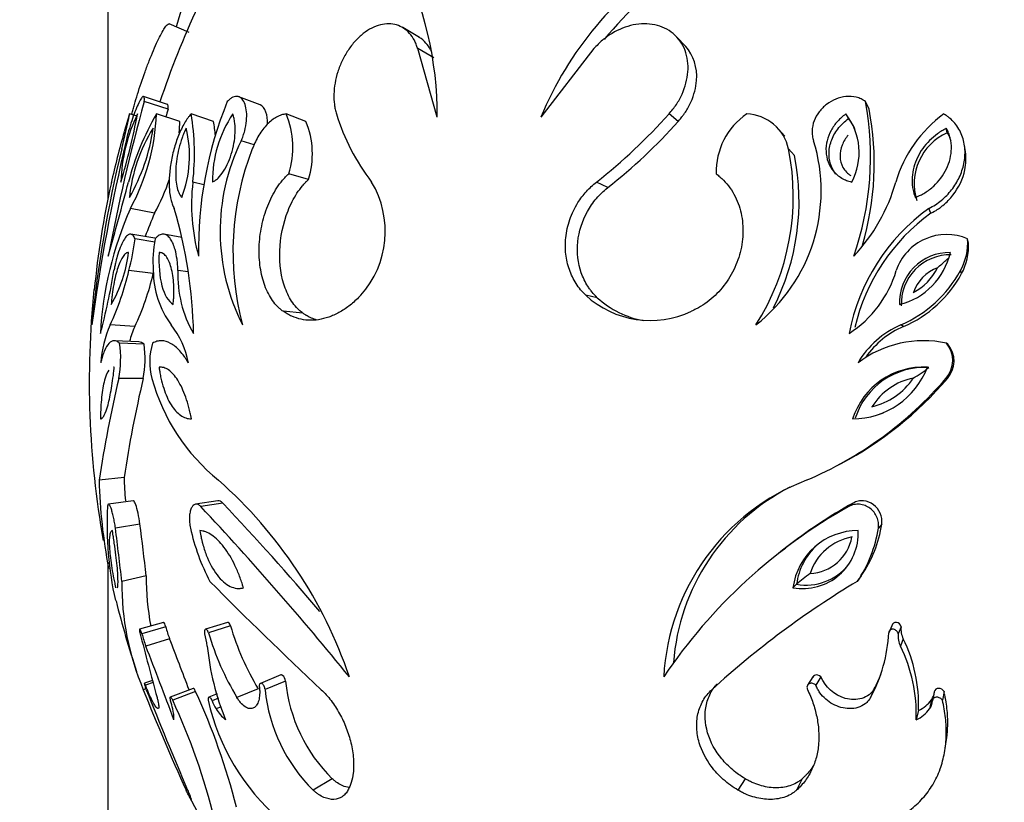
# Model space of a CAD drawing. Units: millimetres. Extents: x 0 to 1071, y 0 to 1359.
# Drawn here: x 858 to 890, y 802 to 827 of the extents above; entities that cross this region are included whole.
import ezdxf
from ezdxf import colors
from ezdxf.entities.mleader import LeaderData, LeaderLine
from ezdxf.math import Vec2, Vec3

# ---------------------------------------------------------------- set-up
doc = ezdxf.new("R2010")
doc.units = ezdxf.units.MM
doc.layers.add('DV3_Défaut', color=7, linetype='Continuous')
doc.layers.add('Défaut', color=7, linetype='Continuous')

# ---------------------------------------------------------------- blocks, each defined once
blk = doc.blocks.new('_DOT')
at = {"color": 0}
blk.add_line((0, 0), (-1, 0), dxfattribs=at)
at = {"color": 0, "const_width": 0.333}
blk.add_lwpolyline([(-0.1665, 0, 1), (0.1665, 0, 1)], format="xyb", close=True, dxfattribs=at)
blk = doc.blocks.new('SE2')
at = {"layer": 'DV3_Défaut', "color": 7, "linetype": 'Continuous'}
for p, q in [((861.284, 916.525), (861.284, 821.043)), ((863.854, 826.319), (863.227, 826.589)), ((871.136, 826.161), (870.611, 826.472)), ((879.563, 825.873), (879.279, 826.176)), ((871.595, 825.516), (871.084, 825.809)), ((871.705, 823.639), (871.084, 825.809)), ((876.658, 825.809), (874.976, 823.639)), ((863.166, 824.044), (862.414, 824.294)), ((863.187, 823.89), (862.436, 824.136)), ((866.098, 824.03), (865.429, 824.281)), ((885.364, 823.89), (885.245, 824.136)), ((862.209, 823.669), (861.973, 823.742)), ((863.563, 823.507), (862.822, 823.742)), ((864.628, 823.507), (863.918, 823.742)), ((867.548, 823.507), (866.921, 823.742)), ((879.324, 823.507), (879.034, 823.742)), ((884.709, 823.594), (884.624, 823.742)), ((882.694, 823.041), (882.5, 823.263)), ((887.834, 823.148), (887.804, 823.288)), ((865.914, 822.762), (865.501, 822.893)), ((883.001, 822.429), (882.815, 822.634)), ((888.409, 822.546), (888.378, 822.754)), ((867.628, 821.668), (867.003, 821.851)), ((864.323, 821.502), (863.972, 821.589)), ((877.094, 821.414), (876.74, 821.589)), ((862.761, 820.6), (861.997, 820.752)), ((887.318, 820.6), (887.256, 820.752)), ((862.771, 819.81), (862.007, 819.939)), ((862.767, 819.69), (862.147, 819.793)), ((863.629, 819.837), (863.057, 819.938)), ((888.506, 819.667), (888.478, 819.793)), ((862.716, 818.691), (861.951, 818.788)), ((863.827, 818.744), (863.5, 818.788)), ((888.286, 818.691), (888.252, 818.788)), ((876.765, 817.93), (876.401, 818.006)), ((867.454, 817.439), (866.824, 817.501)), ((862.135, 817.017), (861.353, 817.067)), ((886.452, 817.017), (886.365, 817.067)), ((862.268, 816.532), (861.49, 816.568)), ((862.429, 816.457), (861.655, 816.491)), ((887.856, 816.457), (887.809, 816.491)), ((862.401, 815.374), (861.627, 815.377)), ((887.839, 815.374), (887.792, 815.377)), ((884.334, 812.607), (884.477, 812.681)), ((861.796, 812.242), (861.004, 812.155)), ((862.089, 811.505), (861.306, 811.398)), ((864.767, 811.504), (864.06, 811.396)), ((864.925, 811.433), (864.223, 811.323)), ((884.853, 811.433), (884.72, 811.323)), ((862.3, 810.771), (861.523, 810.643)), ((885.762, 810.771), (885.655, 810.643)), ((882.724, 810.005), (882.531, 809.854)), ((861.284, 809.552), (861.284, 776.525)), ((862.497, 809.131), (861.726, 808.956)), ((885.114, 809.131), (884.989, 808.956)), ((883.068, 808.866), (882.954, 808.752)), ((863.043, 807.66), (862.287, 807.442)), ((865.072, 807.66), (864.374, 807.442)), ((865.161, 807.553), (864.465, 807.332)), ((886.081, 807.553), (885.984, 807.332)), ((863.116, 807.518), (862.362, 807.296)), ((886.372, 807.518), (886.282, 807.296)), ((863.237, 807.141), (862.486, 806.909)), ((886.442, 807.141), (886.354, 806.909)), ((866.757, 805.995), (866.107, 805.729)), ((862.696, 805.822), (862.44, 805.732)), ((862.713, 805.758), (862.474, 805.673)), ((866.903, 805.801), (866.257, 805.531)), ((883.587, 805.938), (883.418, 805.671)), ((883.84, 805.94), (883.678, 805.673)), ((862.488, 805.559), (862.406, 805.53)), ((863.983, 805.571), (863.254, 805.293)), ((864.061, 805.476), (863.335, 805.196)), ((864.741, 805.397), (864.48, 805.292)), ((866.036, 805.558), (865.366, 805.281)), ((885.521, 805.558), (885.408, 805.281)), ((887.424, 805.46), (887.365, 805.18)), ((887.732, 805.476), (887.681, 805.196)), ((864.785, 805.262), (864.581, 805.18)), ((887.336, 805.21), (887.274, 804.922)), ((864.873, 804.99), (864.71, 804.922)), ((886.922, 804.877), (886.849, 804.58)), ((887.769, 803.687), (887.817, 804.009)), ((868.381, 802.712), (867.778, 802.353)), ((881.443, 802.711), (881.213, 802.352)), ((883.248, 802.712), (883.069, 802.353))]:
    blk.add_line(p, q, dxfattribs=at)
for centre, radius, start, end in [((900.902, 815.652), 38.998, 160.3642, 163.8532), ((860.401, 823.679), 11.304, 359.8005, 26.6931), ((885.329, 819.328), 11.214, 122.7806, 157.3915), ((885.41, 819.244), 10.86, 122.7106, 140.8903), ((889.496, 815.275), 28, 154.9299, 161.5777), ((918.165, 808.586), 57.858, 164.40933, 169.38334), ((876.585, 819.461), 12.435, 157.9164, 180.9933), ((875.929, 822.379), 9.48, 340.6954, 10.6769), ((838.97, 828.272), 23.691, 343.6142, 348.9761), ((866.879, 821.466), 5.182, 153.949, 178.6412), ((844.56, 827.085), 17.731, 345.4593, 349.1309), ((885.069, 816.436), 24.224, 162.4454, 163.8414), ((869.942, 819.563), 8.256, 149.5908, 165.7967), ((855.999, 824.015), 6.829, 331.4555, 357.7072), ((917.564, 808.726), 56.451, 164.4182, 164.6697), ((856.311, 822.474), 7.712, 353.4068, 9.4628), ((868.463, 821.606), 3.872, 146.5145, 180.249), ((864.385, 822.684), 2.748, 342.3647, 22.6556), ((875.065, 825.764), 6.857, 197.1467, 217.5038), ((865.484, 835.879), 18.191, 308.2258, 318.148), ((882.748, 821.906), 2.225, 124.3971, 181.4105), ((881.44, 822.335), 1.407, 12.2374, 87.9382), ((883.072, 822.52), 1.975, 331.8811, 38.2155), ((876.332, 822.18), 9.192, 343.6685, 10.7192), ((890.146, 820.424), 4.109, 126.1478, 163.5353), ((857.102, 823.725), 6.464, 354.8836, 358.0686), ((856.975, 822.268), 7.753, 5.8337, 9.1968), ((865.088, 822.478), 2.666, 342.3244, 22.6958), ((866.305, 835.143), 17.462, 308.1622, 318.2116), ((883.183, 822.394), 1.942, 26.2175, 38.1968), ((889.496, 815.275), 28.8, 164.0913, 167.4049), ((856.768, 824.098), 6, 330.034, 352.2359), ((867.037, 820.589), 5.097, 148.0363, 174.2336), ((860.278, 822.413), 3.589, 338.566, 14.1103), ((888.558, 821.532), 1.771, 114.1308, 197.4781), ((921.8, 808.725), 61.59, 166.70039, 172.2161), ((871.34, 820.024), 6.505, 153.8233, 207.0358), ((878.452, 821.309), 5.393, 308.1261, 17.0891), ((900.395, 813.197), 39.806, 166.2868, 174.4217), ((874.199, 819.382), 8.958, 158.7123, 194.9769), ((875.378, 821.136), 7.587, 327.5631, 11.3857), ((875.769, 820.973), 7.377, 332.8609, 11.3819), ((888.942, 815.447), 28.22, 167.4657, 174.459), ((557.75, 903.563), 315.041, 344.47605, 344.91794), ((857.102, 823.725), 6.464, 331.0942, 341.5571), ((870.044, 820.877), 6.113, 173.3108, 195.4778), ((867.026, 820.028), 3.032, 318.1699, 30.9826), ((880.792, 823.11), 5.623, 316.583, 344.304), ((872.332, 816.183), 11.3, 156.146, 176.878), ((849.162, 816.525), 14.835, 1.0542, 16.5561), ((890.946, 815.611), 6.329, 125.6732, 169.1916), ((872.833, 816.152), 11.01, 156.1693, 160.3085), ((890.895, 815.609), 6.141, 125.6296, 167.0388), ((854.154, 820.831), 8.06, 345.3204, 352.5991), ((866.784, 819.065), 4.074, 169.7059, 183.8887), ((887.813, 818.249), 1.681, 66.7046, 161.2773), ((886.685, 819.669), 1.797, 330.6694, 3.953), ((857.47, 819.932), 4.506, 330.472, 352.6847), ((887.901, 817.781), 1.577, 88.9015, 182.543), ((885.781, 819.848), 2.205, 284.281, 347.1635), ((886.664, 819.569), 1.844, 331.5692, 3.0533), ((887.931, 817.736), 1.552, 88.9765, 182.468), ((839.613, 822.447), 22.168, 345.2356, 350.4987), ((853.374, 820.802), 8.81, 334.9172, 346.7906), ((865.678, 818.81), 2.958, 180.4283, 216.1186), ((867.182, 818.645), 3.685, 177.7782, 210.0885), ((882.78, 819.813), 3.591, 302.8956, 343.4182), ((884.8, 820.676), 3.934, 293.4306, 331.3228), ((885.932, 819.667), 1.778, 297.7707, 333.5762), ((887.954, 817.693), 1.259, 109.9517, 161.3952), ((855.047, 820.416), 7.861, 334.3827, 347.3251), ((884.945, 820.511), 3.805, 293.3297, 331.4236), ((889.496, 815.275), 28.8, 174.203, 190.0518), ((878.447, 820.237), 3.028, 227.483, 295.3415), ((878.754, 820.102), 2.946, 227.5116, 259.6662), ((864.611, 815.632), 3.56, 156.231, 176.1498), ((865.414, 815.594), 3.575, 156.5508, 164.5366), ((861.065, 815.337), 2.817, 10.9244, 37.882), ((887.468, 814.455), 2.835, 112.8923, 150.0322), ((887.52, 814.482), 2.751, 112.8521, 145.2835), ((887.086, 813.13), 3.438, 77.8704, 127.1276), ((858.432, 816.016), 3.258, 348.6891, 8.3783), ((859.268, 815.996), 3.195, 348.7734, 8.294), ((864.584, 815.903), 1.976, 162.6948, 195.4333), ((887.15, 815.944), 0.857, 318.5837, 39.6995), ((887.214, 815.925), 0.833, 318.6155, 39.6676), ((887.081, 813.383), 2.35, 86.9133, 162.3469), ((884.826, 816.649), 2.552, 270.3453, 338.915), ((887.125, 813.414), 2.312, 86.9621, 162.2981), ((884.334, 819.402), 4.694, 301.1133, 308.3684), ((904.606, 805.404), 44.121, 166.9358, 171.1979), ((902.534, 805.997), 41.214, 166.8488, 171.2849), ((868.705, 817.018), 6.245, 195.2309, 231.1361), ((878.712, 823.186), 11.976, 292.9202, 319.3053), ((879.055, 822.906), 11.571, 297.9321, 319.3895), ((884.952, 816.602), 2.18, 283.2348, 326.0042), ((887.146, 813.425), 1.996, 101.1544, 148.0846), ((884.905, 816.628), 2.512, 285.2633, 291.1916), ((879.783, 812.979), 18.003, 182.3473, 184.6876), ((878.11, 812.611), 17.111, 181.5252, 190.9271), ((855.129, 801.246), 14.57, 18.777, 48.483), ((885.914, 805.57), 7.057, 111.0757, 177.0286), ((885.979, 805.865), 6.826, 117.2405, 175.6853), ((872.452, 810.768), 11.194, 177.1551, 192.4474), ((792.725, 744.192), 98.074, 39.01809, 43.19606), ((793.934, 744.876), 97.311, 40.44789, 43.15393), ((893.085, 796.359), 17.144, 119.2042, 146.038), ((892.964, 796.907), 16.637, 119.1792, 128.02), ((764.427, 798.103), 97.902, 6.36421, 7.35854), ((772.941, 799.187), 90.107, 6.33621, 7.38654), ((870.473, 812.085), 6.733, 192.3696, 207.6947), ((881.606, 811.268), 4.098, 325.6469, 351.2205), ((881.853, 811.368), 3.955, 325.5519, 351.3155), ((885.012, 808.488), 2.075, 89.7896, 172.6779), ((883.257, 810.49), 1.764, 260.1165, 2.351), ((883.436, 810.613), 1.407, 272.3736, 349.7578), ((885.134, 808.664), 1.727, 100.4443, 161.6872), ((885.093, 808.602), 2.042, 132.3861, 172.5894), ((883.367, 810.572), 1.732, 260.0776, 320.5235), ((871.096, 809.106), 8.599, 179.8325, 190.4704), ((888.221, 802.864), 7.911, 126.6909, 130.646), ((870.253, 808.867), 8.527, 179.4028, 203.0382), ((949.692, 893.042), 119.692, 224.62954, 226.98233), ((899.762, 784.309), 28.735, 120.9376, 132.3961), ((889.496, 815.275), 28.8, 193.935, 198.5646), ((873.378, 809.972), 8.566, 196.4048, 211.0151), ((1327.358, 929.807), 480.92, 194.75392, 195.00681), ((865.77, 808.174), 3.519, 194.4432, 201.0724), ((866.439, 808.374), 3.432, 194.4534, 201.0622), ((862.58, 806.731), 1.856, 5.4989, 17.7333), ((873, 809.857), 8.9, 196.4786, 210.9413), ((881.192, 807.571), 4.798, 331.4928, 357.1516), ((887.013, 807.231), 0.734, 174.9289, 206.0967), ((887.084, 807.455), 0.716, 174.9811, 206.0445), ((694.014, 741.596), 180.69, 20.4003, 21.1901), ((698.072, 743.122), 177.138, 20.62608, 21.18683), ((872.7, 807.728), 8.313, 185.6583, 202.2532), ((882.022, 804.772), 4.83, 357.7258, 26.2553), ((882.192, 805.056), 4.734, 357.8417, 26.1394), ((881.399, 807.791), 4.688, 331.5587, 337.775), ((871.933, 806.31), 5.056, 185.779, 225.3789), ((922.067, 829.083), 64.143, 201.54338, 204.62909), ((993.802, 857.712), 141.292, 201.67353, 203.06715), ((844.348, 796.477), 21.67, 14.261, 24.5372), ((871.419, 806.048), 5.188, 185.7276, 225.4302), ((886.927, 805.495), 0.499, 325.0965, 356.0027), ((861.175, 804.455), 2.212, 12.1971, 19.1358), ((843.97, 796.261), 21.327, 14.0284, 24.7698), ((871.34, 806.76), 7.06, 192.7997, 229.0218), ((865.94, 805.696), 1.454, 200.82, 212.1918), ((886.541, 805.775), 0.976, 293.0133, 324.5584), ((886.854, 805.215), 0.512, 325.0823, 356.0169), ((862.154, 804.633), 1.218, 357.5089, 13.7184), ((865.844, 805.606), 1.324, 211.0991, 230.7749), ((886.459, 805.501), 1, 292.9473, 324.6244), ((889.496, 815.275), 28.8, 207.0094, 213.4556)]:
    blk.add_arc(centre, radius, start, end, dxfattribs=at)
for points, knots in [([(862.047, 823.742), (862.059, 823.791), (862.084, 823.888), (862.138, 824.09), (862.252, 824.477), (862.415, 824.96), (862.593, 825.428), (862.729, 825.76), (862.86, 826.053), (862.979, 826.293), (863.082, 826.468), (863.163, 826.572), (863.206, 826.595), (863.224, 826.591), (863.227, 826.59)], [0, 0, 0, 0, 0.044627, 0.089152, 0.178301, 0.355664, 0.444748, 0.533824, 0.622892, 0.711959, 0.801031, 0.890111, 0.979199, 1, 1, 1, 1]), ([(871.084, 825.809), (871.068, 825.855), (871.036, 825.947), (870.962, 826.12), (870.783, 826.371), (870.503, 826.555), (870.172, 826.604), (869.905, 826.572), (869.629, 826.468), (869.357, 826.293), (869.1, 826.053), (868.874, 825.76), (868.688, 825.428), (868.503, 824.96), (868.421, 824.477), (868.436, 824.09), (868.474, 823.888), (868.5, 823.791), (868.513, 823.742)], [0, 0, 0, 0, 0.031337, 0.062598, 0.125199, 0.249801, 0.312366, 0.374927, 0.437483, 0.500033, 0.562579, 0.625127, 0.68768, 0.750238, 0.874789, 0.937394, 0.968661, 1, 1, 1, 1]), ([(879.034, 823.742), (879.074, 823.791), (879.155, 823.888), (879.305, 824.09), (879.514, 824.477), (879.645, 824.96), (879.634, 825.428), (879.552, 825.76), (879.398, 826.053), (879.177, 826.293), (878.902, 826.468), (878.587, 826.572), (878.249, 826.604), (877.786, 826.555), (877.327, 826.371), (876.97, 826.12), (876.787, 825.947), (876.701, 825.855), (876.658, 825.809)], [0, 0, 0, 0, 0.031339, 0.062606, 0.125211, 0.249762, 0.31232, 0.374873, 0.437421, 0.499967, 0.562517, 0.625073, 0.687634, 0.750199, 0.874801, 0.937402, 0.968663, 1, 1, 1, 1]), ([(871.53, 825.694), (871.527, 825.702), (871.523, 825.709), (871.511, 825.737), (871.502, 825.756), (871.455, 825.847), (871.404, 825.92), (871.28, 826.058), (871.211, 826.116), (871.135, 826.161)], [0, 0, 0, 0, 0.034434, 0.034434, 0.136057, 0.136057, 0.54255, 0.54255, 1, 1, 1, 1]), ([(879.324, 823.507), (879.378, 823.571), (879.416, 823.618), (879.447, 823.657), (879.461, 823.676), (879.481, 823.701), (879.49, 823.714), (879.517, 823.751), (879.534, 823.775), (879.611, 823.89), (879.673, 824.002), (879.829, 824.349), (879.887, 824.574), (879.935, 825.205), (879.813, 825.6), (879.563, 825.873)], [0, 0, 0, 0, 0.066444, 0.066444, 0.083055, 0.083055, 0.099666, 0.099666, 0.132888, 0.132888, 0.265776, 0.265776, 0.531552, 0.531552, 1, 1, 1, 1]), ([(862.436, 824.136), (862.437, 824.151), (862.439, 824.18), (862.44, 824.231), (862.432, 824.29), (862.397, 824.307), (862.328, 824.223), (862.24, 824.055), (862.141, 823.818), (862.038, 823.528), (861.956, 823.26), (861.905, 823.073), (861.879, 822.969), (861.867, 822.919), (861.861, 822.893)], [0, 0, 0, 0, 0.031363, 0.062647, 0.125301, 0.250082, 0.374998, 0.499969, 0.624942, 0.749868, 0.87469, 0.937349, 0.968637, 1, 1, 1, 1]), ([(863.187, 823.89), (863.192, 823.95), (863.192, 823.993), (863.18, 824.034), (863.174, 824.042), (863.166, 824.044)], [0, 0, 0, 0, 0.6370205, 0.6370205, 1, 1, 1, 1]), ([(865.501, 822.893), (865.512, 822.919), (865.534, 822.969), (865.574, 823.073), (865.63, 823.26), (865.678, 823.528), (865.679, 823.818), (865.63, 824.055), (865.537, 824.223), (865.406, 824.307), (865.269, 824.29), (865.166, 824.231), (865.107, 824.18), (865.077, 824.151), (865.062, 824.136)], [0, 0, 0, 0, 0.031363, 0.062651, 0.12531, 0.250132, 0.375058, 0.500031, 0.625002, 0.749918, 0.874699, 0.937353, 0.968637, 1, 1, 1, 1]), ([(866.338, 823.423), (866.341, 823.57), (866.322, 823.696), (866.244, 823.919), (866.179, 824), (866.098, 824.031)], [0, 0, 0, 0, 0.464662, 0.464662, 1, 1, 1, 1]), ([(885.245, 824.136), (885.223, 824.151), (885.179, 824.18), (885.085, 824.231), (884.905, 824.29), (884.628, 824.307), (884.302, 824.223), (884.01, 824.055), (883.771, 823.818), (883.606, 823.528), (883.55, 823.26), (883.559, 823.073), (883.583, 822.969), (883.598, 822.919), (883.606, 822.893)], [0, 0, 0, 0, 0.031363, 0.062647, 0.125301, 0.250082, 0.374998, 0.499969, 0.624942, 0.749868, 0.87469, 0.937349, 0.968637, 1, 1, 1, 1]), ([(863.918, 823.742), (863.9, 823.722), (863.864, 823.68), (863.793, 823.59), (863.672, 823.401), (863.513, 823.071), (863.365, 822.623), (863.266, 822.166), (863.219, 821.729), (863.222, 821.333), (863.266, 821.052), (863.324, 820.866), (863.362, 820.79), (863.382, 820.752)], [0, 0, 0, 0, 0.031339, 0.062608, 0.125211, 0.249964, 0.374816, 0.499754, 0.624747, 0.749766, 0.874792, 0.937391, 1, 1, 1, 1]), ([(864.591, 821.589), (864.631, 821.609), (864.661, 821.626), (864.69, 821.646), (864.709, 821.661), (864.739, 821.686), (864.755, 821.7), (864.834, 821.776), (864.89, 821.848), (865.056, 822.106), (865.15, 822.324), (865.278, 822.788), (865.309, 823.011), (865.312, 823.325), (865.306, 823.416), (865.286, 823.552), (865.278, 823.594), (865.263, 823.65), (865.26, 823.66), (865.249, 823.697), (865.242, 823.718), (865.234, 823.742)], [0, 0, 0, 0, 0.0625, 0.0625, 0.09375, 0.09375, 0.125, 0.125, 0.25, 0.25, 0.5, 0.5, 0.75, 0.75, 0.875, 0.875, 0.9375, 0.9375, 0.96875, 0.96875, 1, 1, 1, 1]), ([(866.921, 823.742), (866.896, 823.738), (866.847, 823.731), (866.748, 823.706), (866.573, 823.629), (866.322, 823.435), (866.097, 823.139), (865.965, 822.896), (865.898, 822.748), (865.867, 822.672), (865.852, 822.634)], [0, 0, 0, 0, 0.062641, 0.125226, 0.250432, 0.500021, 0.749567, 0.87477, 0.937355, 1, 1, 1, 1]), ([(884.624, 823.742), (884.593, 823.718), (884.566, 823.697), (884.52, 823.66), (884.507, 823.65), (884.444, 823.594), (884.401, 823.552), (884.281, 823.416), (884.216, 823.325), (884.046, 823.011), (883.988, 822.788), (884.009, 822.324), (884.092, 822.106), (884.31, 821.848), (884.393, 821.776), (884.521, 821.7), (884.547, 821.686), (884.598, 821.661), (884.632, 821.646), (884.685, 821.626), (884.74, 821.609), (884.814, 821.589)], [0, 0, 0, 0, 0.03125, 0.03125, 0.0625, 0.0625, 0.125, 0.125, 0.25, 0.25, 0.5, 0.5, 0.75, 0.75, 0.875, 0.875, 0.90625, 0.90625, 0.9375, 0.9375, 1, 1, 1, 1]), ([(887.256, 820.752), (887.324, 820.79), (887.461, 820.866), (887.711, 821.052), (887.984, 821.333), (888.229, 821.729), (888.377, 822.166), (888.414, 822.623), (888.322, 823.071), (888.128, 823.401), (887.941, 823.59), (887.818, 823.68), (887.754, 823.722), (887.722, 823.742)], [0, 0, 0, 0, 0.062609, 0.125208, 0.250234, 0.375253, 0.500246, 0.625184, 0.750036, 0.874789, 0.937392, 0.968661, 1, 1, 1, 1]), ([(884.31, 821.841), (884.253, 821.914), (884.205, 821.995), (884.17, 822.08), (884.125, 822.191), (884.099, 822.312), (884.094, 822.433), (884.093, 822.464), (884.093, 822.496), (884.094, 822.527), (884.099, 822.663), (884.13, 822.8), (884.18, 822.928), (884.234, 823.064), (884.311, 823.194), (884.404, 823.309), (884.492, 823.416), (884.598, 823.51), (884.709, 823.594), (884.709, 823.594), (884.709, 823.594), (884.709, 823.594)], [0, 0, 0, 0, 0.141517, 0.141517, 0.141517, 0.32526, 0.32526, 0.32526, 0.372155, 0.372155, 0.372155, 0.578014, 0.578014, 0.578014, 0.796099, 0.796099, 0.796099, 0.999971, 0.999971, 0.999971, 1, 1, 1, 1]), ([(863.758, 823.288), (863.723, 823.213), (863.711, 823.187), (863.671, 823.091), (863.649, 823.035), (863.592, 822.874), (863.559, 822.762), (863.477, 822.433), (863.444, 822.207), (863.422, 821.801), (863.433, 821.614), (863.48, 821.383), (863.501, 821.313), (863.54, 821.222), (863.554, 821.194), (863.585, 821.145), (863.593, 821.134), (863.618, 821.101)], [0, 0, 0, 0, 0.0625, 0.0625, 0.125, 0.125, 0.25, 0.25, 0.5, 0.5, 0.75, 0.75, 0.875, 0.875, 0.9375, 0.9375, 1, 1, 1, 1]), ([(887.804, 823.288), (887.772, 823.27), (887.744, 823.254), (887.696, 823.227), (887.684, 823.22), (887.613, 823.177), (887.567, 823.146), (887.433, 823.048), (887.352, 822.978), (887.113, 822.738), (886.99, 822.568), (886.795, 822.162), (886.739, 821.955), (886.718, 821.63), (886.721, 821.525), (886.742, 821.387), (886.747, 821.36), (886.758, 821.307), (886.767, 821.273), (886.781, 821.221), (886.798, 821.17), (886.822, 821.101)], [0, 0, 0, 0, 0.03125, 0.03125, 0.0625, 0.0625, 0.125, 0.125, 0.25, 0.25, 0.5, 0.5, 0.75, 0.75, 0.875, 0.875, 0.90625, 0.90625, 0.9375, 0.9375, 1, 1, 1, 1]), ([(886.822, 821.101), (886.893, 821.131), (886.948, 821.154), (887.025, 821.191), (887.079, 821.22), (887.23, 821.314), (887.321, 821.383), (887.573, 821.614), (887.711, 821.8), (887.907, 822.208), (887.963, 822.433), (887.967, 822.762), (887.954, 822.874), (887.915, 823.035), (887.897, 823.091), (887.857, 823.187), (887.844, 823.213), (887.804, 823.288)], [0, 0, 0, 0, 0.0625, 0.0625, 0.125, 0.125, 0.25, 0.25, 0.5, 0.5, 0.75, 0.75, 0.875, 0.875, 0.9375, 0.9375, 1, 1, 1, 1]), ([(887.834, 823.148), (887.859, 823.1), (887.885, 823.052), (887.921, 822.965), (887.934, 822.927), (887.944, 822.889)], [0, 0, 0, 0, 0.578025, 0.578025, 1, 1, 1, 1]), ([(884.7, 823.074), (884.618, 822.978), (884.553, 822.872), (884.462, 822.64), (884.439, 822.519), (884.446, 822.274), (884.477, 822.154), (884.593, 821.945), (884.679, 821.856), (884.783, 821.791)], [0, 0, 0, 0, 0.25, 0.25, 0.5, 0.5, 0.75, 0.75, 1, 1, 1, 1]), ([(887.318, 820.6), (887.407, 820.65), (887.473, 820.688), (887.525, 820.721), (887.545, 820.735), (887.576, 820.755), (887.591, 820.766), (887.636, 820.8), (887.667, 820.824), (887.82, 820.952), (887.921, 821.056), (888.196, 821.41), (888.331, 821.691), (888.429, 822.163), (888.436, 822.358), (888.409, 822.545)], [0, 0, 0, 0, 0.094551, 0.094551, 0.118189, 0.118189, 0.141826, 0.141826, 0.189102, 0.189102, 0.378204, 0.378204, 0.756407, 0.756407, 1, 1, 1, 1]), ([(866.824, 817.501), (866.794, 817.525), (866.735, 817.572), (866.62, 817.675), (866.439, 817.896), (866.233, 818.294), (866.088, 818.877), (866.052, 819.524), (866.13, 820.196), (866.322, 820.847), (866.569, 821.328), (866.776, 821.613), (866.904, 821.753), (866.97, 821.818), (867.003, 821.851)], [0, 0, 0, 0, 0.031334, 0.062617, 0.125218, 0.250168, 0.375125, 0.500079, 0.625014, 0.749917, 0.874782, 0.937386, 0.968663, 1, 1, 1, 1]), ([(880.523, 821.851), (880.563, 821.818), (880.644, 821.753), (880.799, 821.613), (881.032, 821.328), (881.277, 820.847), (881.396, 820.196), (881.347, 819.524), (881.139, 818.877), (880.789, 818.294), (880.394, 817.896), (880.08, 817.675), (879.889, 817.572), (879.791, 817.525), (879.743, 817.501)], [0, 0, 0, 0, 0.031337, 0.062614, 0.125218, 0.250083, 0.374986, 0.499921, 0.624875, 0.749832, 0.874782, 0.937383, 0.968666, 1, 1, 1, 1]), ([(867.454, 817.439), (867.415, 817.47), (867.386, 817.493), (867.363, 817.513), (867.352, 817.522), (867.337, 817.535), (867.33, 817.542), (867.309, 817.561), (867.296, 817.573), (867.236, 817.633), (867.183, 817.697), (867.034, 817.908), (866.959, 818.056), (866.769, 818.57), (866.708, 818.982), (866.736, 819.838), (866.825, 820.284), (867.061, 820.879), (867.156, 821.065), (867.321, 821.318), (867.381, 821.401), (867.468, 821.503), (867.497, 821.535), (867.541, 821.581), (867.544, 821.584), (867.557, 821.597), (867.565, 821.605), (867.589, 821.629), (867.607, 821.647), (867.628, 821.668)], [0, 0, 0, 0, 0.03125, 0.03125, 0.039062, 0.039062, 0.046875, 0.046875, 0.0625, 0.0625, 0.125, 0.125, 0.25, 0.25, 0.5, 0.5, 0.75, 0.75, 0.875, 0.875, 0.9375, 0.9375, 0.96875, 0.96875, 0.976562, 0.976562, 0.984375, 0.984375, 1, 1, 1, 1]), ([(876.401, 818.006), (876.345, 818.062), (876.233, 818.176), (876.043, 818.437), (875.863, 818.81), (875.751, 819.305), (875.749, 819.847), (875.873, 820.409), (876.113, 820.905), (876.366, 821.241), (876.573, 821.449), (876.684, 821.542), (876.74, 821.589)], [0, 0, 0, 0, 0.06259, 0.125147, 0.250121, 0.375085, 0.500049, 0.64278, 0.78552, 0.892736, 0.946339, 1, 1, 1, 1]), ([(876.765, 817.93), (876.692, 818.004), (876.639, 818.061), (876.597, 818.11), (876.581, 818.129), (876.558, 818.159), (876.546, 818.174), (876.511, 818.222), (876.489, 818.255), (876.379, 818.427), (876.311, 818.568), (876.153, 819.022), (876.115, 819.36), (876.182, 820.031), (876.286, 820.36), (876.532, 820.803), (876.628, 820.943), (876.79, 821.134), (876.846, 821.193), (876.968, 821.308), (877.001, 821.336), (877.094, 821.414)], [0, 0, 0, 0, 0.0625, 0.0625, 0.078125, 0.078125, 0.09375, 0.09375, 0.125, 0.125, 0.25, 0.25, 0.5, 0.5, 0.75, 0.75, 0.875, 0.875, 0.9375, 0.9375, 1, 1, 1, 1]), ([(862.147, 819.793), (862.136, 819.816), (862.114, 819.863), (862.064, 819.924), (861.994, 819.952), (861.902, 819.909), (861.802, 819.791), (861.699, 819.592), (861.607, 819.337), (861.544, 819.105), (861.504, 818.927), (861.486, 818.835), (861.477, 818.788)], [0, 0, 0, 0, 0.062573, 0.125124, 0.250073, 0.375039, 0.500018, 0.642787, 0.785554, 0.892757, 0.946351, 1, 1, 1, 1]), ([(863.5, 818.788), (863.498, 818.85), (863.493, 818.973), (863.468, 819.204), (863.406, 819.513), (863.295, 819.769), (863.16, 819.909), (863.038, 819.952), (862.929, 819.924), (862.841, 819.863), (862.798, 819.816), (862.776, 819.793)], [0, 0, 0, 0, 0.071545, 0.14309, 0.285943, 0.499658, 0.624718, 0.749765, 0.874795, 0.937386, 1, 1, 1, 1]), ([(861.939, 819.358), (861.921, 819.358), (861.906, 819.356), (861.885, 819.35), (861.87, 819.342), (861.826, 819.311), (861.797, 819.279), (861.71, 819.156), (861.654, 819.034), (861.55, 818.725), (861.504, 818.542), (861.45, 818.243), (861.434, 818.138), (861.414, 817.979), (861.409, 817.926), (861.399, 817.819), (861.396, 817.791), (861.391, 817.711)], [0, 0, 0, 0, 0.0625, 0.0625, 0.125, 0.125, 0.25, 0.25, 0.5, 0.5, 0.75, 0.75, 0.875, 0.875, 0.9375, 0.9375, 1, 1, 1, 1]), ([(862.906, 819.358), (862.889, 818.966), (862.914, 818.604), (863.072, 818.015), (863.196, 817.818), (863.35, 817.711)], [0, 0, 0, 0, 0.5, 0.5, 1, 1, 1, 1]), ([(863.35, 817.711), (863.357, 817.783), (863.362, 817.839), (863.368, 817.919), (863.371, 817.976), (863.376, 818.139), (863.374, 818.243), (863.357, 818.543), (863.329, 818.724), (863.244, 819.036), (863.189, 819.156), (863.091, 819.28), (863.056, 819.311), (863.002, 819.342), (862.983, 819.349), (862.945, 819.357), (862.935, 819.358), (862.906, 819.358)], [0, 0, 0, 0, 0.0625, 0.0625, 0.125, 0.125, 0.25, 0.25, 0.5, 0.5, 0.75, 0.75, 0.875, 0.875, 0.9375, 0.9375, 1, 1, 1, 1]), ([(887.524, 818.876), (887.614, 818.956), (887.706, 819.036), (887.816, 819.133), (887.84, 819.154), (887.862, 819.174)], [0, 0, 0, 0, 0.7790586, 0.7790586, 1, 1, 1, 1]), ([(869.285, 818.006), (869.236, 817.957), (869.139, 817.859), (868.938, 817.68), (868.676, 817.498), (868.353, 817.335), (868.028, 817.238), (867.706, 817.204), (867.394, 817.238), (867.146, 817.316), (866.958, 817.413), (866.869, 817.472), (866.824, 817.501)], [0, 0, 0, 0, 0.062539, 0.125027, 0.250037, 0.374778, 0.500002, 0.624977, 0.749966, 0.874975, 0.937463, 1, 1, 1, 1]), ([(867.892, 817.223), (867.834, 817.24), (867.777, 817.261), (867.676, 817.306), (867.632, 817.329), (867.574, 817.363), (867.57, 817.366), (867.552, 817.377), (867.542, 817.383), (867.509, 817.404), (867.483, 817.42), (867.454, 817.439)], [0, 0, 0, 0, 0.375864, 0.375864, 0.687932, 0.687932, 0.765949, 0.765949, 0.843966, 0.843966, 1, 1, 1, 1]), ([(861.655, 816.491), (861.641, 816.503), (861.611, 816.526), (861.553, 816.56), (861.452, 816.58), (861.316, 816.512), (861.196, 816.312), (861.124, 816.113), (861.086, 815.979), (861.068, 815.907), (861.059, 815.871)], [0, 0, 0, 0, 0.062574, 0.125105, 0.250209, 0.500005, 0.749803, 0.874902, 0.93743, 1, 1, 1, 1]), ([(863.831, 815.871), (863.809, 815.907), (863.765, 815.979), (863.675, 816.113), (863.512, 816.312), (863.27, 816.512), (863.025, 816.58), (862.859, 816.56), (862.766, 816.526), (862.72, 816.503), (862.698, 816.491)], [0, 0, 0, 0, 0.06257, 0.125098, 0.250197, 0.499995, 0.749791, 0.874895, 0.937426, 1, 1, 1, 1]), ([(862.429, 816.457), (862.409, 816.472), (862.395, 816.483), (862.383, 816.491), (862.378, 816.495), (862.371, 816.499), (862.367, 816.502), (862.357, 816.508), (862.35, 816.511), (862.319, 816.525), (862.293, 816.531), (862.267, 816.532)], [0, 0, 0, 0, 0.2619239, 0.2619239, 0.3274049, 0.3274049, 0.3928859, 0.3928859, 0.5238479, 0.5238479, 1, 1, 1, 1]), ([(861.05, 814.096), (861.063, 814.099), (861.073, 814.101), (861.083, 814.105), (861.089, 814.109), (861.099, 814.116), (861.104, 814.12), (861.129, 814.144), (861.15, 814.172), (861.211, 814.287), (861.251, 814.398), (861.329, 814.692), (861.365, 814.865), (861.415, 815.169), (861.431, 815.275), (861.454, 815.441), (861.461, 815.497), (861.471, 815.584), (861.473, 815.599), (861.48, 815.657), (861.483, 815.691), (861.488, 815.73)], [0, 0, 0, 0, 0.0625, 0.0625, 0.09375, 0.09375, 0.125, 0.125, 0.25, 0.25, 0.5, 0.5, 0.75, 0.75, 0.875, 0.875, 0.9375, 0.9375, 0.96875, 0.96875, 1, 1, 1, 1]), ([(861.318, 815.642), (861.265, 815.572), (861.219, 815.464), (861.139, 815.168), (861.109, 814.991), (861.075, 814.678), (861.067, 814.569), (861.059, 814.426), (861.058, 814.397), (861.056, 814.338), (861.054, 814.298), (861.053, 814.238), (861.051, 814.178), (861.05, 814.096)], [0, 0, 0, 0, 0.333333, 0.333333, 0.666667, 0.666667, 0.833333, 0.833333, 0.875, 0.875, 0.916667, 0.916667, 1, 1, 1, 1]), ([(863.927, 814.096), (863.91, 814.178), (863.898, 814.238), (863.885, 814.298), (863.876, 814.338), (863.862, 814.397), (863.855, 814.426), (863.818, 814.569), (863.784, 814.678), (863.674, 814.991), (863.591, 815.168), (863.404, 815.464), (863.307, 815.572), (863.154, 815.678), (863.104, 815.703), (863.028, 815.725), (863.003, 815.73), (862.965, 815.732), (862.958, 815.732), (862.933, 815.731), (862.919, 815.731), (862.902, 815.73)], [0, 0, 0, 0, 0.0625, 0.0625, 0.09375, 0.09375, 0.125, 0.125, 0.25, 0.25, 0.5, 0.5, 0.75, 0.75, 0.875, 0.875, 0.9375, 0.9375, 0.96875, 0.96875, 1, 1, 1, 1]), ([(862.902, 815.73), (862.908, 815.691), (862.913, 815.657), (862.923, 815.599), (862.925, 815.584), (862.94, 815.497), (862.951, 815.441), (862.988, 815.275), (863.017, 815.169), (863.114, 814.865), (863.191, 814.692), (863.374, 814.398), (863.475, 814.287), (863.639, 814.172), (863.696, 814.144), (863.767, 814.12), (863.781, 814.116), (863.81, 814.109), (863.829, 814.105), (863.858, 814.101), (863.887, 814.099), (863.927, 814.096)], [0, 0, 0, 0, 0.03125, 0.03125, 0.0625, 0.0625, 0.125, 0.125, 0.25, 0.25, 0.5, 0.5, 0.75, 0.75, 0.875, 0.875, 0.90625, 0.90625, 0.9375, 0.9375, 1, 1, 1, 1]), ([(861.523, 810.643), (861.519, 810.672), (861.511, 810.73), (861.492, 810.849), (861.463, 810.993), (861.425, 811.148), (861.385, 811.273), (861.347, 811.361), (861.313, 811.404), (861.291, 811.396), (861.278, 811.364), (861.273, 811.337), (861.271, 811.323)], [0, 0, 0, 0, 0.062607, 0.125234, 0.250151, 0.375101, 0.500057, 0.624999, 0.74991, 0.874771, 0.937398, 1, 1, 1, 1]), ([(862.3, 810.771), (862.269, 811.002), (862.217, 811.239), (862.141, 811.448), (862.116, 811.492), (862.094, 811.504), (862.092, 811.505), (862.089, 811.505)], [0, 0, 0, 0, 0.6393936, 0.6393936, 0.9590904, 0.9590904, 1, 1, 1, 1]), ([(864.223, 811.323), (864.209, 811.337), (864.181, 811.364), (864.124, 811.396), (864.054, 811.404), (863.98, 811.361), (863.92, 811.273), (863.88, 811.148), (863.86, 810.993), (863.864, 810.849), (863.878, 810.73), (863.89, 810.672), (863.896, 810.643)], [0, 0, 0, 0, 0.062602, 0.125229, 0.25009, 0.375001, 0.499943, 0.624899, 0.749849, 0.874766, 0.937393, 1, 1, 1, 1]), ([(864.925, 811.433), (864.892, 811.465), (864.871, 811.481), (864.815, 811.505), (864.791, 811.508), (864.767, 811.504)], [0, 0, 0, 0, 0.516242, 0.516242, 1, 1, 1, 1]), ([(885.655, 810.643), (885.659, 810.672), (885.666, 810.73), (885.657, 810.849), (885.617, 810.993), (885.523, 811.148), (885.393, 811.273), (885.235, 811.361), (885.06, 811.404), (884.912, 811.396), (884.798, 811.364), (884.746, 811.337), (884.72, 811.323)], [0, 0, 0, 0, 0.062607, 0.125234, 0.250151, 0.375101, 0.500057, 0.624999, 0.74991, 0.874771, 0.937398, 1, 1, 1, 1]), ([(885.762, 810.771), (885.79, 811.002), (885.69, 811.239), (885.409, 811.448), (885.297, 811.492), (885.126, 811.508), (885.068, 811.505), (884.956, 811.482), (884.912, 811.464), (884.853, 811.433)], [0, 0, 0, 0, 0.5, 0.5, 0.75, 0.75, 0.875, 0.875, 1, 1, 1, 1]), ([(861.429, 810.562), (861.416, 810.557), (861.407, 810.553), (861.4, 810.548), (861.397, 810.545), (861.393, 810.541), (861.391, 810.539), (861.385, 810.533), (861.382, 810.527), (861.364, 810.498), (861.353, 810.463), (861.328, 810.331), (861.325, 810.203), (861.343, 809.876), (861.364, 809.681), (861.415, 809.35), (861.435, 809.235), (861.468, 809.058), (861.48, 808.998), (861.499, 808.906), (861.502, 808.891), (861.515, 808.829), (861.522, 808.793), (861.531, 808.752)], [0, 0, 0, 0, 0.0625, 0.0625, 0.078125, 0.078125, 0.09375, 0.09375, 0.125, 0.125, 0.25, 0.25, 0.5, 0.5, 0.75, 0.75, 0.875, 0.875, 0.9375, 0.9375, 0.96875, 0.96875, 1, 1, 1, 1]), ([(861.579, 808.747), (861.585, 808.757), (861.591, 808.774), (861.607, 808.867), (861.609, 808.99), (861.59, 809.331), (861.569, 809.552), (861.525, 809.908), (861.508, 810.034), (861.484, 810.2), (861.48, 810.233), (861.47, 810.299), (861.463, 810.341), (861.453, 810.407), (861.442, 810.474), (861.429, 810.562)], [0, 0, 0, 0, 0.104098, 0.104098, 0.402732, 0.402732, 0.701366, 0.701366, 0.850683, 0.850683, 0.888012, 0.888012, 0.925341, 0.925341, 1, 1, 1, 1]), ([(864.195, 810.562), (864.21, 810.474), (864.222, 810.407), (864.235, 810.341), (864.245, 810.299), (864.26, 810.233), (864.268, 810.2), (864.312, 810.034), (864.352, 809.908), (864.489, 809.552), (864.607, 809.331), (864.868, 808.99), (865.01, 808.868), (865.227, 808.764), (865.297, 808.744), (865.404, 808.732), (865.439, 808.732), (865.489, 808.737), (865.498, 808.738), (865.532, 808.744), (865.551, 808.748), (865.574, 808.752)], [0, 0, 0, 0, 0.0625, 0.0625, 0.09375, 0.09375, 0.125, 0.125, 0.25, 0.25, 0.5, 0.5, 0.75, 0.75, 0.875, 0.875, 0.9375, 0.9375, 0.96875, 0.96875, 1, 1, 1, 1]), ([(865.574, 808.752), (865.561, 808.793), (865.55, 808.829), (865.53, 808.891), (865.525, 808.906), (865.495, 808.998), (865.474, 809.058), (865.406, 809.235), (865.357, 809.35), (865.198, 809.681), (865.081, 809.876), (864.83, 810.203), (864.7, 810.331), (864.505, 810.463), (864.44, 810.498), (864.363, 810.527), (864.347, 810.533), (864.324, 810.539), (864.316, 810.541), (864.301, 810.545), (864.29, 810.548), (864.265, 810.553), (864.235, 810.557), (864.195, 810.562)], [0, 0, 0, 0, 0.03125, 0.03125, 0.0625, 0.0625, 0.125, 0.125, 0.25, 0.25, 0.5, 0.5, 0.75, 0.75, 0.875, 0.875, 0.90625, 0.90625, 0.921875, 0.921875, 0.9375, 0.9375, 1, 1, 1, 1]), ([(863.116, 807.518), (863.094, 807.587), (863.067, 807.645), (863.048, 807.66), (863.046, 807.66), (863.045, 807.66)], [0, 0, 0, 0, 0.890754, 0.890754, 1, 1, 1, 1]), ([(886.372, 807.518), (886.358, 807.587), (886.301, 807.645), (886.16, 807.671), (886.089, 807.627), (886.081, 807.553)], [0, 0, 0, 0, 0.5, 0.5, 1, 1, 1, 1]), ([(862.362, 807.296), (862.359, 807.306), (862.353, 807.326), (862.341, 807.358), (862.32, 807.407), (862.292, 807.453), (862.278, 807.438), (862.281, 807.395), (862.287, 807.364), (862.292, 807.343), (862.295, 807.332)], [0, 0, 0, 0, 0.072157, 0.144373, 0.25247, 0.5014, 0.747861, 0.848547, 0.924288, 1, 1, 1, 1]), ([(864.465, 807.332), (864.462, 807.342), (864.455, 807.362), (864.44, 807.394), (864.41, 807.438), (864.365, 807.453), (864.344, 807.408), (864.341, 807.36), (864.342, 807.327), (864.346, 807.307), (864.348, 807.296)], [0, 0, 0, 0, 0.072127, 0.144289, 0.25208, 0.49855, 0.747491, 0.848427, 0.924244, 1, 1, 1, 1]), ([(886.282, 807.296), (886.28, 807.306), (886.276, 807.326), (886.26, 807.358), (886.222, 807.407), (886.14, 807.453), (886.046, 807.438), (886.004, 807.395), (885.988, 807.364), (885.985, 807.343), (885.984, 807.332)], [0, 0, 0, 0, 0.072157, 0.144373, 0.25247, 0.5014, 0.747861, 0.848547, 0.924288, 1, 1, 1, 1]), ([(866.903, 805.801), (866.894, 805.871), (866.859, 805.951), (866.79, 805.999), (866.771, 806.001), (866.756, 805.994)], [0, 0, 0, 0, 0.678259, 0.678259, 1, 1, 1, 1]), ([(883.84, 805.94), (883.783, 805.99), (883.699, 806.015), (883.611, 805.972), (883.594, 805.954), (883.583, 805.931)], [0, 0, 0, 0, 0.728635, 0.728635, 1, 1, 1, 1]), ([(862.474, 805.673), (862.469, 805.685), (862.457, 805.71), (862.441, 805.737), (862.433, 805.733), (862.453, 805.657), (862.478, 805.583), (862.492, 805.548), (862.499, 805.531)], [0, 0, 0, 0, 0.126327, 0.252608, 0.501052, 0.747723, 0.873785, 1, 1, 1, 1]), ([(862.84, 805.281), (862.849, 805.245), (862.868, 805.172), (862.89, 805.054), (862.897, 804.952), (862.871, 804.918), (862.819, 804.959), (862.748, 805.065), (862.664, 805.225), (862.586, 805.396), (862.522, 805.549), (862.49, 805.632), (862.474, 805.673)], [0, 0, 0, 0, 0.062593, 0.125224, 0.249915, 0.374755, 0.499706, 0.624714, 0.749742, 0.874755, 0.937382, 1, 1, 1, 1]), ([(866.07, 805.673), (866.075, 805.632), (866.085, 805.549), (866.089, 805.396), (866.072, 805.225), (866.015, 805.065), (865.927, 804.959), (865.809, 804.918), (865.668, 804.952), (865.538, 805.054), (865.436, 805.172), (865.39, 805.245), (865.366, 805.281)], [0, 0, 0, 0, 0.062618, 0.125245, 0.250258, 0.375286, 0.500294, 0.625245, 0.750085, 0.874776, 0.937407, 1, 1, 1, 1]), ([(866.257, 805.531), (866.254, 805.548), (866.249, 805.583), (866.221, 805.657), (866.163, 805.733), (866.109, 805.737), (866.081, 805.71), (866.073, 805.685), (866.07, 805.673)], [0, 0, 0, 0, 0.126215, 0.252277, 0.498948, 0.747392, 0.873673, 1, 1, 1, 1]), ([(881.443, 802.711), (881.353, 802.768), (881.282, 802.814), (881.179, 802.886), (881.111, 802.939), (880.92, 803.101), (880.805, 803.218), (880.499, 803.588), (880.341, 803.873), (880.166, 804.465), (880.149, 804.775), (880.247, 805.203), (880.299, 805.337), (880.407, 805.527), (880.449, 805.589), (880.503, 805.656), (880.509, 805.661), (880.528, 805.684), (880.539, 805.696), (880.552, 805.709), (880.552, 805.71), (880.553, 805.71)], [0, 0, 0, 0, 0.064488, 0.064488, 0.128977, 0.128977, 0.257953, 0.257953, 0.515907, 0.515907, 0.77386, 0.77386, 0.902837, 0.902837, 0.967325, 0.967325, 0.983447, 0.983447, 0.99957, 0.99957, 1, 1, 1, 1]), ([(883.678, 805.673), (883.663, 805.685), (883.633, 805.71), (883.561, 805.737), (883.46, 805.733), (883.398, 805.657), (883.395, 805.583), (883.408, 805.548), (883.414, 805.531)], [0, 0, 0, 0, 0.126327, 0.252608, 0.501052, 0.747723, 0.873785, 1, 1, 1, 1]), ([(885.408, 805.281), (885.385, 805.245), (885.339, 805.172), (885.212, 805.054), (885.013, 804.952), (884.741, 804.918), (884.467, 804.959), (884.21, 805.065), (883.982, 805.225), (883.828, 805.396), (883.731, 805.549), (883.696, 805.632), (883.678, 805.673)], [0, 0, 0, 0, 0.062593, 0.125224, 0.249915, 0.374755, 0.499706, 0.624714, 0.749742, 0.874755, 0.937382, 1, 1, 1, 1]), ([(885.521, 805.558), (885.492, 805.512), (885.469, 805.478), (885.441, 805.445), (885.423, 805.426), (885.393, 805.397), (885.376, 805.383), (885.289, 805.315), (885.217, 805.279), (884.962, 805.202), (884.787, 805.207), (884.255, 805.354), (883.977, 805.614), (883.84, 805.94)], [0, 0, 0, 0, 0.0625, 0.0625, 0.09375, 0.09375, 0.125, 0.125, 0.25, 0.25, 0.5, 0.5, 1, 1, 1, 1]), ([(864.061, 805.476), (864.033, 805.529), (864.003, 805.569), (863.985, 805.571), (863.983, 805.571), (863.981, 805.57)], [0, 0, 0, 0, 0.8898337, 0.8898337, 1, 1, 1, 1]), ([(868.035, 805.53), (868.088, 805.477), (868.195, 805.372), (868.396, 805.125), (868.624, 804.775), (868.837, 804.315), (868.99, 803.827), (869.066, 803.337), (869.057, 802.918), (869, 802.639), (868.937, 802.467), (868.898, 802.391), (868.879, 802.352)], [0, 0, 0, 0, 0.062582, 0.125162, 0.250055, 0.374976, 0.49993, 0.642684, 0.785484, 0.892719, 0.946341, 1, 1, 1, 1]), ([(881.213, 802.352), (881.132, 802.404), (880.97, 802.506), (880.673, 802.748), (880.284, 803.169), (879.99, 803.739), (879.89, 804.315), (879.928, 804.775), (880.065, 805.125), (880.23, 805.372), (880.335, 805.477), (880.387, 805.53)], [0, 0, 0, 0, 0.071574, 0.14315, 0.28607, 0.499699, 0.624746, 0.749759, 0.874745, 0.937371, 1, 1, 1, 1]), ([(883.414, 805.531), (883.445, 805.461), (883.507, 805.323), (883.615, 805.041), (883.713, 804.68), (883.776, 804.245), (883.774, 803.812), (883.706, 803.396), (883.565, 803.003), (883.392, 802.708), (883.217, 802.496), (883.119, 802.4), (883.069, 802.353)], [0, 0, 0, 0, 0.062538, 0.12504, 0.250059, 0.376807, 0.500041, 0.62677, 0.749986, 0.874959, 0.937458, 1, 1, 1, 1]), ([(887.732, 805.476), (887.692, 805.529), (887.628, 805.569), (887.496, 805.573), (887.433, 805.528), (887.424, 805.46)], [0, 0, 0, 0, 0.5, 0.5, 1, 1, 1, 1]), ([(887.818, 804.011), (887.835, 804.138), (887.845, 804.267), (887.853, 804.588), (887.845, 804.761), (887.815, 805.028), (887.802, 805.112), (887.781, 805.231), (887.779, 805.238), (887.772, 805.275), (887.768, 805.296), (887.755, 805.363), (887.744, 805.415), (887.732, 805.476)], [0, 0, 0, 0, 0.26287, 0.26287, 0.631435, 0.631435, 0.815718, 0.815718, 0.861788, 0.861788, 0.907859, 0.907859, 1, 1, 1, 1]), ([(863.335, 805.196), (863.327, 805.209), (863.313, 805.236), (863.285, 805.276), (863.254, 805.304), (863.242, 805.28), (863.25, 805.228), (863.26, 805.196), (863.265, 805.18)], [0, 0, 0, 0, 0.125986, 0.251981, 0.501689, 0.748922, 0.874388, 1, 1, 1, 1]), ([(864.581, 805.18), (864.574, 805.196), (864.561, 805.228), (864.525, 805.28), (864.483, 805.304), (864.461, 805.277), (864.454, 805.238), (864.455, 805.212), (864.456, 805.196)], [0, 0, 0, 0, 0.125621, 0.251097, 0.498349, 0.748077, 0.848948, 1, 1, 1, 1]), ([(886.179, 801.43), (886.261, 801.475), (886.424, 801.564), (886.655, 801.719), (886.866, 801.896), (887.121, 802.154), (887.391, 802.521), (887.62, 803.01), (887.761, 803.538), (887.813, 804.085), (887.795, 804.551), (887.739, 804.92), (887.7, 805.104), (887.681, 805.196)], [0, 0, 0, 0, 0.062543, 0.125018, 0.187193, 0.250115, 0.373391, 0.500011, 0.622431, 0.749958, 0.874973, 0.937463, 1, 1, 1, 1]), ([(887.681, 805.196), (887.671, 805.209), (887.65, 805.236), (887.593, 805.276), (887.508, 805.304), (887.419, 805.28), (887.375, 805.228), (887.368, 805.196), (887.365, 805.18)], [0, 0, 0, 0, 0.125986, 0.251981, 0.501689, 0.748922, 0.874388, 1, 1, 1, 1]), ([(883.628, 803.178), (883.593, 803.119), (883.556, 803.062), (883.477, 802.954), (883.434, 802.902), (883.378, 802.842), (883.372, 802.836), (883.352, 802.815), (883.342, 802.804), (883.306, 802.769), (883.279, 802.742), (883.248, 802.712)], [0, 0, 0, 0, 0.3368855, 0.3368855, 0.6684427, 0.6684427, 0.7513321, 0.7513321, 0.8342214, 0.8342214, 1, 1, 1, 1]), ([(868.911, 802.433), (868.847, 802.442), (868.78, 802.461), (868.66, 802.513), (868.603, 802.544), (868.52, 802.599), (868.492, 802.62), (868.437, 802.664), (868.424, 802.675), (868.381, 802.712)], [0, 0, 0, 0, 0.387409, 0.387409, 0.693704, 0.693704, 0.846852, 0.846852, 1, 1, 1, 1]), ([(883.248, 802.712), (883.21, 802.68), (883.181, 802.657), (883.15, 802.634), (883.131, 802.62), (883.099, 802.6), (883.083, 802.59), (882.999, 802.543), (882.93, 802.514), (882.707, 802.442), (882.555, 802.423), (882.218, 802.431), (882.065, 802.458), (881.82, 802.533), (881.743, 802.562), (881.629, 802.612), (881.592, 802.63), (881.515, 802.671), (881.5, 802.679), (881.443, 802.711)], [0, 0, 0, 0, 0.0625, 0.0625, 0.09375, 0.09375, 0.125, 0.125, 0.25, 0.25, 0.5, 0.5, 0.75, 0.75, 0.875, 0.875, 0.9375, 0.9375, 1, 1, 1, 1]), ([(863.807, 802.353), (863.817, 802.328), (863.837, 802.279), (863.872, 802.196), (863.913, 802.087), (863.925, 802.035), (863.881, 802.108), (863.828, 802.213), (863.791, 802.289), (863.77, 802.331), (863.76, 802.352)], [0, 0, 0, 0, 0.062647, 0.125243, 0.250402, 0.499825, 0.749528, 0.874752, 0.937354, 1, 1, 1, 1]), ([(868.879, 802.352), (868.866, 802.331), (868.84, 802.289), (868.781, 802.213), (868.66, 802.108), (868.443, 802.035), (868.177, 802.087), (867.978, 802.196), (867.863, 802.279), (867.807, 802.328), (867.778, 802.353)], [0, 0, 0, 0, 0.062646, 0.125248, 0.250472, 0.500175, 0.749598, 0.874757, 0.937353, 1, 1, 1, 1]), ([(883.069, 802.353), (883.04, 802.328), (882.981, 802.279), (882.851, 802.196), (882.597, 802.087), (882.185, 802.035), (881.763, 802.108), (881.481, 802.213), (881.326, 802.289), (881.25, 802.331), (881.213, 802.352)], [0, 0, 0, 0, 0.062647, 0.125243, 0.250402, 0.499825, 0.749528, 0.874752, 0.937354, 1, 1, 1, 1])]:
    blk.add_open_spline(points, degree=3, knots=knots, dxfattribs=at)
for points in [[(861.488, 815.73), (861.478, 815.731), (861.47, 815.731), (861.463, 815.732)], [(865.161, 807.553), (865.137, 807.627), (865.097, 807.672), (865.068, 807.658)]]:
    blk.add_open_spline(points, degree=3, dxfattribs=at)

msp = doc.modelspace()

# ---------------------------------------------------------------- block references
at = {"layer": 'Défaut'}
msp.add_blockref('SE2', (0, 0), dxfattribs=at)

# ---------------------------------------------------------------- leaders
at = {"layer": 'Défaut', "color": 7, "linetype": 'Continuous'}
ml = msp.add_multileader_mtext('Standard', dxfattribs=at)
ml.set_content('{\\pxsm0.9;\\fSolid Edge ISO|b1||i0||c0|p34;\\W1.;20/09/2016\\P}', color=256)
ml.set_leader_properties()
ml.set_arrow_properties(name='DOT')
ml.build(insert=Vec2(0, 0))
ml.multileader.update_dxf_attribs({"leader_type": 0, "dogleg_length": 0, "arrow_head_size": 12})
ctx = ml.context
ctx.base_point, ctx.char_height, ctx.arrow_head_size, ctx.landing_gap_size = Vec3(891.32, 1352.231), 12, 12, 4.2
notes = []
notes.append((ctx, [(0, (0, 0, 0), (0, 0), (1, 0), 1, [])]))
ctx.mtext.insert = Vec3(893.32, 1358.351)
for ctx, leaders in notes:
    for number, flags, end, landing, length, lines in leaders:
        leader = LeaderData()
        leader.index, (leader.has_last_leader_line, leader.has_dogleg_vector, leader.attachment_direction) = number, flags
        leader.last_leader_point, leader.dogleg_vector, leader.dogleg_length = Vec3(end), Vec3(landing), length
        for number, points, colour, breaks in lines:
            line = LeaderLine()
            line.index, line.vertices, line.color, line.breaks = number, Vec3.list(points), colors.encode_raw_color(colour), breaks
            leader.lines.append(line)
        ctx.leaders.append(leader)

doc.saveas('drawing.dxf')
